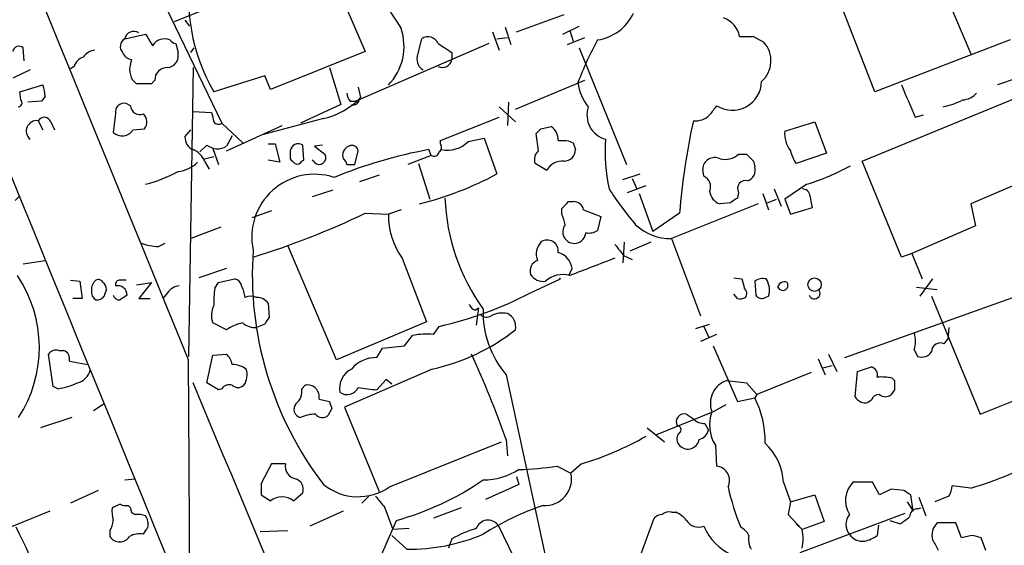
# Model space of a CAD drawing. Extents: x 4 to 1054, y 20 to 896.
# Drawn here: x 529 to 601, y 564 to 603 of the extents above; entities that cross this region are included whole.
import ezdxf

# ---------------------------------------------------------------- set-up
doc = ezdxf.new("R2010")
doc.units = 0
doc.header["$MEASUREMENT"] = 0
doc.layers.add('MAIN', color=5, linetype='CONTINUOUS')

msp = doc.modelspace()

# ---------------------------------------------------------------- linework, layer by layer
at = {"layer": 'MAIN'}
for p, q in [((538.1413, 607.5679), (544.1527, 595.1219)), ((540.6813, 602.5726), (551.7727, 607.0599)), ((551.7727, 607.0599), (554.6513, 600.3713)), ((596.0533, 607.2293), (599.0167, 600.2019)), ((591.9893, 597.4079), (589.1953, 604.6046)), ((565.7427, 601.8106), (569.214, 603.0806)), ((541.4433, 602.6573), (541.782, 602.2339)), ((537.0407, 601.3026), (538.5647, 601.6413)), ((563.9647, 601.8106), (564.4727, 600.4559)), ((564.896, 602.1493), (565.3193, 600.8793)), ((569.1293, 601.6413), (570.3147, 602.2339)), ((569.6373, 601.8953), (569.8913, 601.1333)), ((540.766, 600.9639), (540.9353, 600.2866)), ((563.7107, 600.9639), (553.974, 596.7306)), ((558.4613, 599.9479), (558.8, 601.3026)), ((564.3033, 601.3026), (565.0653, 601.3873)), ((569.468, 600.8793), (570.738, 601.3873)), ((583.0993, 601.4719), (583.8613, 601.0486)), ((601.8953, 601.2179), (591.9893, 597.4079)), ((529.6747, 599.6939), (529.59, 600.6253)), ((541.8667, 600.2866), (542.1207, 600.6253)), ((554.6513, 600.3713), (547.7087, 597.5773)), ((561.0013, 600.2866), (561.0013, 599.7786)), ((570.3147, 600.6253), (573.786, 592.0739)), ((537.464, 599.4399), (537.5487, 599.7786)), ((530.098, 599.0166), (528.828, 598.4239)), ((533.3153, 599.2706), (533.0613, 599.1013)), ((542.036, 599.1859), (541.6973, 578.0193)), ((552.0267, 599.1859), (552.8733, 596.4766)), ((539.242, 598.2546), (538.988, 598.0006)), ((547.2853, 598.5933), (543.56, 597.4079)), ((547.7087, 597.5773), (547.2853, 598.5933)), ((565.658, 596.1379), (570.738, 598.2546)), ((602.4033, 598.4239), (600.964, 597.9159)), ((529.336, 597.4079), (531.0293, 597.9159)), ((529.4207, 596.8153), (529.336, 597.4079)), ((538.988, 598.0006), (537.8873, 598.0006)), ((554.1433, 597.7466), (554.3127, 596.9846)), ((591.058, 592.3279), (603.4193, 597.4079)), ((530.9447, 596.7306), (529.9287, 596.6459)), ((531.1987, 597.0693), (530.9447, 596.7306)), ((553.5507, 596.7306), (553.974, 596.7306)), ((565.15, 596.6459), (565.0653, 594.9526)), ((537.464, 596.3919), (537.1253, 596.5613)), ((542.036, 595.9686), (543.3907, 595.8839)), ((552.8733, 596.4766), (549.91, 595.1219)), ((564.4727, 596.3073), (565.658, 595.2066)), ((530.6907, 595.2913), (531.0293, 594.6139)), ((531.622, 595.2066), (531.876, 594.6139)), ((536.3633, 595.7993), (536.194, 594.4446)), ((551.6033, 595.4606), (547.2007, 594.2753)), ((560.1547, 593.8519), (564.4727, 595.5453)), ((585.3853, 594.5293), (587.5867, 595.2066)), ((587.5867, 595.2066), (588.4333, 592.9206)), ((594.9527, 595.5453), (595.5453, 595.7146)), ((537.6333, 594.6139), (538.48, 594.6986)), ((541.4433, 594.1059), (541.8667, 594.6139)), ((544.1527, 595.1219), (545.6767, 593.6826)), ((544.4913, 593.0899), (548.5553, 594.9526)), ((567.5207, 594.6986), (568.2827, 594.8679)), ((544.9147, 594.1906), (544.4913, 593.4286)), ((560.1547, 593.5979), (560.1547, 593.8519)), ((562.1867, 593.7673), (563.372, 594.0213)), ((563.372, 594.0213), (564.3033, 591.3966)), ((567.3513, 593.0899), (567.182, 594.3599)), ((568.7907, 593.8519), (569.3833, 593.8519)), ((569.8913, 593.6826), (570.0607, 593.1746)), ((543.052, 593.5133), (542.544, 593.0053)), ((543.4753, 593.2593), (543.8987, 592.0739)), ((547.5393, 593.5979), (548.0473, 593.5979)), ((548.0473, 593.5979), (548.386, 592.2433)), ((549.148, 593.0899), (549.148, 592.4973)), ((550.164, 592.4126), (550.0793, 593.5133)), ((551.5187, 593.5133), (550.926, 593.4286)), ((550.926, 593.4286), (551.688, 592.8359)), ((553.8893, 592.0739), (554.1433, 593.0899)), ((559.4773, 592.7513), (559.308, 593.1746)), ((542.8827, 592.4973), (543.56, 592.6666)), ((542.8827, 592.3279), (543.2213, 591.7353)), ((548.386, 592.2433), (547.5393, 592.4126)), ((549.9947, 592.3279), (550.164, 592.4126)), ((550.926, 592.2433), (550.7567, 592.4126)), ((559.4773, 592.7513), (557.784, 592.0739)), ((581.9987, 592.8359), (582.5913, 592.8359)), ((583.0993, 592.3279), (583.184, 591.9046)), ((588.4333, 592.9206), (586.232, 592.1586)), ((593.9367, 585.3006), (591.058, 592.3279)), ((553.2967, 592.0739), (553.8893, 592.0739)), ((558.546, 592.1586), (559.3927, 589.5339)), ((567.944, 591.6506), (567.0973, 592.1586)), ((579.4587, 591.2273), (579.374, 591.7353)), ((555.6673, 591.3119), (554.228, 590.8039)), ((573.532, 590.9733), (574.802, 591.3966)), ((574.2093, 591.0579), (574.548, 590.2959)), ((603.758, 591.2273), (599.0167, 589.1953)), ((552.2807, 590.2113), (550.7567, 589.7033)), ((573.8707, 590.0419), (575.2253, 590.5499)), ((584.6233, 590.2959), (585.1313, 589.0259)), ((586.994, 590.6346), (585.3853, 589.5339)), ((528.9973, 589.4493), (529.336, 589.7879)), ((569.5527, 589.3646), (569.8913, 589.3646)), ((574.7173, 589.9573), (575.7333, 587.1633)), ((581.9987, 590.0419), (581.914, 589.6186)), ((583.7767, 589.9573), (584.2, 588.7719)), ((584.1153, 589.2799), (584.7927, 589.5339)), ((585.3853, 589.5339), (585.8087, 588.4333)), ((547.7933, 588.6873), (546.354, 588.1793)), ((557.276, 588.7719), (556.3447, 588.4333)), ((569.0447, 588.4333), (569.0447, 588.8566)), ((570.6533, 588.7719), (571.9233, 588.2639)), ((583.438, 589.1953), (577.088, 586.6553)), ((581.406, 589.2799), (580.644, 589.1953)), ((585.8087, 588.4333), (587.4173, 588.9413)), ((599.0167, 589.1953), (599.3553, 587.5866)), ((554.6513, 588.5179), (556.3447, 588.4333)), ((571.9233, 588.2639), (571.6693, 587.2479)), ((577.6807, 588.5179), (575.7333, 587.1633)), ((544.068, 587.5019), (541.8667, 586.6553)), ((599.3553, 587.5866), (594.6987, 585.5546)), ((577.088, 586.6553), (579.2047, 580.9826)), ((539.496, 586.0626), (540.004, 586.3166)), ((552.5347, 577.7653), (548.9787, 586.1473)), ((573.6167, 586.4013), (573.532, 584.8773)), ((575.564, 586.4013), (574.04, 585.7239)), ((529.59, 584.7926), (531.1987, 585.0466)), ((557.3607, 585.2159), (559.1387, 580.5593)), ((573.6167, 585.3853), (574.2093, 585.1313)), ((594.6987, 585.5546), (593.9367, 585.3006)), ((594.6987, 585.5546), (595.4607, 583.6919)), ((544.4913, 584.4539), (542.4593, 583.7766)), ((569.8067, 584.4539), (569.5527, 583.9459)), ((533.0613, 583.6073), (533.7387, 583.5226)), ((543.8987, 583.4379), (545.084, 583.6919)), ((566.7587, 582.6759), (568.96, 583.6919)), ((568.96, 583.6919), (568.8753, 583.7766)), ((581.66, 583.7766), (582.2527, 583.6919)), ((589.788, 577.9346), (606.552, 583.9459)), ((596.2227, 583.6919), (595.2913, 582.4219)), ((533.7387, 583.5226), (533.908, 582.2526)), ((537.8873, 583.2686), (538.988, 583.4379)), ((538.988, 583.4379), (538.0567, 582.2526)), ((543.6447, 583.0146), (543.8987, 583.4379)), ((583.184, 583.5226), (583.2687, 582.5066)), ((595.0373, 583.0993), (596.5613, 582.9299)), ((533.908, 582.2526), (533.2307, 582.2526)), ((538.0567, 582.2526), (538.9033, 582.2526)), ((540.1733, 582.6759), (539.8347, 582.2526)), ((581.914, 582.2526), (581.66, 582.5913)), ((583.946, 582.3373), (584.2, 582.4219)), ((596.138, 582.4219), (599.694, 573.7859)), ((547.5393, 581.9139), (547.624, 580.8979)), ((562.6947, 581.4059), (562.9487, 581.5753)), ((562.9487, 581.5753), (562.7793, 580.3053)), ((544.4913, 579.9666), (543.4753, 580.4746)), ((547.2853, 580.3899), (546.6927, 580.1359)), ((559.1387, 580.5593), (552.5347, 577.7653)), ((559.6467, 579.6279), (560.07, 580.2206)), ((578.866, 580.0513), (579.882, 580.3899)), ((579.4587, 580.2206), (579.7973, 579.4586)), ((597.408, 580.1359), (597.3233, 579.2893)), ((557.53, 578.7813), (558.1227, 579.5433)), ((580.39, 579.6279), (579.2047, 579.1199)), ((597.0693, 578.9506), (597.3233, 579.2893)), ((555.498, 577.9346), (555.9213, 578.6119)), ((555.9213, 578.6119), (557.53, 578.7813)), ((580.136, 578.7813), (581.914, 574.7173)), ((531.7913, 575.8179), (531.4527, 578.1886)), ((532.2147, 578.4426), (532.5533, 578.4426)), ((543.052, 576.0719), (543.4753, 578.1039)), ((543.4753, 578.1039), (544.4913, 578.1886)), ((587.8407, 577.8499), (588.3487, 576.6646)), ((588.6027, 578.1886), (589.1953, 576.9186)), ((594.868, 578.5273), (595.122, 578.0193)), ((599.694, 573.7859), (609.854, 577.8499)), ((532.9767, 577.6806), (534.3313, 577.4266)), ((588.1793, 577.1726), (588.8567, 577.3419)), ((590.7193, 576.9186), (591.7353, 577.2573)), ((559.562, 577.0879), (553.1273, 574.2939)), ((564.9807, 576.6646), (569.214, 557.0219)), ((587.3327, 576.8339), (583.3533, 575.2253)), ((590.55, 575.0559), (590.7193, 576.9186)), ((593.2593, 576.4106), (593.4287, 576.2413)), ((532.13, 575.6486), (531.7913, 575.8179)), ((543.8987, 575.5639), (543.052, 576.0719)), ((544.1527, 575.6486), (543.8987, 575.5639)), ((549.9947, 575.6486), (550.2487, 575.9026)), ((556.1753, 576.3259), (555.498, 575.5639)), ((556.5987, 575.9873), (556.1753, 576.3259)), ((581.152, 576.2413), (582.5913, 576.0719)), ((582.5913, 576.0719), (583.3533, 575.2253)), ((581.914, 574.7173), (583.184, 574.9713)), ((583.3533, 575.2253), (583.184, 574.9713)), ((593.4287, 575.5639), (593.1747, 575.2253)), ((535.5167, 574.5479), (534.7547, 574.0399)), ((551.2647, 574.8866), (552.0267, 574.7173)), ((552.196, 574.2093), (551.942, 573.7013)), ((553.1273, 574.2939), (555.6673, 568.1133)), ((581.0673, 574.4633), (580.136, 573.9553)), ((591.7353, 574.8019), (591.4813, 574.6326)), ((533.146, 573.5319), (530.86, 572.7699)), ((580.136, 573.9553), (575.9873, 572.2619)), ((578.1887, 573.7859), (578.6967, 573.4473)), ((575.31, 572.7699), (576.58, 571.7539)), ((579.5433, 573.1086), (579.7973, 572.6006)), ((556.4293, 568.4519), (564.642, 571.7539)), ((564.9807, 571.9233), (565.0653, 570.7379)), ((580.3053, 571.4999), (580.39, 569.9759)), ((547.7933, 570.1453), (547.0313, 568.7059)), ((548.8093, 570.1453), (547.7933, 570.1453)), ((568.706, 569.9759), (569.722, 569.4679)), ((570.484, 570.1453), (569.722, 569.4679)), ((565.7427, 569.2139), (565.912, 568.6213)), ((537.0407, 568.9599), (537.8027, 569.0446)), ((565.912, 568.6213), (563.4567, 567.5206)), ((585.3007, 568.7906), (585.8087, 567.3513)), ((591.82, 568.7906), (590.3807, 568.7906)), ((592.328, 567.8593), (591.82, 568.7906)), ((599.0167, 568.3673), (597.662, 568.5366)), ((535.0933, 568.1979), (533.0613, 567.2666)), ((547.0313, 567.8593), (547.7087, 567.4359)), ((549.402, 567.4359), (550.0793, 568.0286)), ((554.9053, 567.7746), (554.3973, 567.2666)), ((585.8087, 567.3513), (587.5867, 567.8593)), ((587.5867, 567.8593), (588.264, 565.9119)), ((593.1747, 568.2826), (592.328, 567.8593)), ((594.106, 568.1979), (593.1747, 568.2826)), ((594.7833, 566.6739), (594.614, 567.8593)), ((597.408, 567.7746), (596.392, 567.3513)), ((536.702, 567.1819), (536.1093, 566.9279)), ((537.464, 566.9279), (537.2947, 567.0973)), ((585.8087, 567.3513), (585.6393, 566.4199)), ((594.36, 567.3513), (594.7833, 566.6739)), ((595.2067, 567.6899), (595.7147, 566.3353)), ((531.5373, 566.6739), (522.1393, 562.8639)), ((553.0427, 566.6739), (550.5873, 565.5733)), ((556.0907, 566.9279), (556.6833, 565.3193)), ((561.6787, 566.9279), (559.6467, 566.1659)), ((577.088, 566.5893), (577.4267, 566.5893)), ((585.6393, 566.4199), (586.6553, 565.3193)), ((594.1907, 566.5046), (586.486, 563.6259)), ((595.122, 566.8433), (595.376, 566.9279)), ((554.99, 561.5093), (556.9373, 565.9966)), ((564.388, 565.6579), (567.5207, 559.2233)), ((574.8867, 563.6259), (575.818, 566.1659)), ((586.232, 565.7426), (586.6553, 565.3193)), ((588.264, 565.9119), (586.6553, 565.3193)), ((592.2433, 565.6579), (592.1587, 564.8959)), ((593.09, 565.9966), (593.852, 565.7426)), ((597.916, 565.8273), (596.5613, 565.8273)), ((598.3393, 564.7266), (597.916, 565.8273)), ((535.94, 565.2346), (535.94, 564.8113)), ((548.9787, 565.2346), (546.9467, 565.1499)), ((557.6993, 563.8799), (556.5987, 564.8959)), ((557.8687, 565.4039), (556.6833, 565.3193)), ((599.1013, 564.8959), (598.3393, 564.7266)), ((561.0013, 564.6419), (560.7473, 563.9646)), ((600.1173, 563.7953), (599.7787, 564.7266))]:
    msp.add_line(p, q, dxfattribs=at)
msp.add_circle((587.5693, 583.2783), 0.4921, dxfattribs=at)
for centre, radius, start, end in [((-28058.1934, -11066.2186), 30879.38, 22.15290255, 22.42132482), ((45101.0907, 18775.361), 48138.9625, 202.13124491, 202.360428), ((10831.6499, 4734.9373), 11025.8316, 201.83486908, 202.41430064), ((555.2456, 604.222), 13.5272, 169.352791, 210.247291), ((616.4225, 641.6665), 71.1802, 209.794342, 213.804528), ((571.1889, 604.6078), 3.4238, 278.065966, 335.082384), ((580.3174, 601.1227), 1.8001, 11.185712, 71.183575), ((537.6823, 601.1935), 0.6508, 54.883938, 170.349524), ((750.4751, 728.2068), 246.8296, 210.848162, 211.077365), ((553.4295, 600.7492), 4.0652, 315.816249, 18.879314), ((537.3594, 600.7273), 0.6576, 118.985218, 222.078525), ((539.9616, 600.2445), 1.0453, 68.618947, 148.248509), ((540.8087, 601.5148), 0.5525, 212.502209, 265.567893), ((559.2572, 600.6592), 0.7893, 22.708651, 125.397599), ((729.8028, 854.602), 305.2381, 236.196632, 236.425836), ((594.9624, 588.6187), 26.4822, 151.591116, 159.055099), ((582.5913, 855.4717), 254.0003, 269.885409, 270.114592), ((582.3375, 599.6939), 2.0389, 311.630039, 41.637973), ((529.2749, 600.3007), 0.4524, 45.850821, 171.022765), ((534.9236, 599.356), 1.1031, 94.382771, 147.550319), ((537.6273, 600.589), 0.8142, 201.80141, 264.460259), ((540.0541, 600.0825), 0.9045, 277.572876, 13.04067), ((534.2889, 598.9742), 1.0178, 106.919786, 163.067804), ((559.294, 599.7646), 0.8527, 167.585625, 241.312851), ((560.3099, 599.8914), 0.7005, 242.396115, 350.733988), ((538.683, 599.0165), 1.2904, 160.846154, 231.930306), ((540.1141, 598.3138), 0.8741, 86.116598, 183.883402), ((573.7723, 598.5511), 3.5728, 187.491213, 218.904752), ((581.5379, 598.2152), 2.1546, 237.8066, 358.795267), ((528.7873, 597.027), 2.4118, 1.004961, 21.627155), ((554.2522, 597.382), 0.9573, 183.51548, 222.879217), ((1187.1183, 850.7407), 644.8138, 203.0845859, 203.3137596), ((598.3255, 598.2823), 1.4703, 273.841293, 319.28881), ((529.2091, 596.6036), 0.2993, 278.105736, 45.013536), ((536.9815, 595.9431), 0.6347, 76.905244, 193.094756), ((550.4504, 600.6806), 5.3458, 282.454523, 316.260436), ((553.7729, 596.9105), 0.4552, 252.404942, 358.665732), ((595.6713, 602.3215), 6.1559, 282.319027, 296.561721), ((538.1272, 596.4061), 0.6634, 181.226592, 293.837087), ((712.8179, 637.8746), 174.5531, 193.919662, 194.148821), ((572.7403, 595.7183), 1.8449, 161.381396, 254.973152), ((749.4769, 469.0414), 211.6803, 143.014185, 143.243346), ((530.5878, 594.5293), 0.7689, 82.309337, 230.430091), ((531.1368, 595.034), 0.515, 19.581978, 150.024662), ((537.8372, 595.2027), 0.8169, 321.895561, 46.909648), ((543.8949, 595.4338), 0.4047, 214.153419, 309.575331), ((625.642, 584.7867), 48.1062, 167.387119, 175.551574), ((578.8468, 596.7421), 1.4586, 264.093185, 315.213883), ((536.8451, 595.1117), 0.9322, 225.695409, 327.724903), ((482.6764, 679.2042), 119.7487, 314.885409, 315.114592), ((567.5207, 593.8519), 1.27, 0, 53.130102), ((587.4246, 594.3472), 2.0474, 174.897287, 217.885783), ((542.3952, 594.0574), 0.9531, 177.08326, 247.859223), ((560.6625, 595.2796), 2.1471, 258.632501, 315.22454), ((611.9648, 720.7746), 133.8752, 251.45383, 251.682999), ((584.5218, 592.9627), 12.2984, 175.458048, 192.523552), ((541.443, 591.7349), 1.557, 22.38634, 67.61366), ((543.8305, 594.4708), 1.234, 230.886998, 302.37647), ((549.7548, 592.9911), 0.6148, 58.142793, 170.752176), ((565.6729, 558.5513), 35.2035, 100.416545, 112.211056), ((553.7038, 592.7587), 0.7109, 109.543761, 201.573922), ((553.6776, 593.0053), 0.4733, 10.296185, 116.559637), ((559.689, 593.0759), 0.3875, 236.88812, 349.502061), ((559.8429, 593.3401), 0.4046, 304.14965, 39.584353), ((567.8452, 592.4549), 0.8045, 127.875608, 201.61228), ((569.1929, 593.1957), 0.8681, 271.392836, 358.607164), ((588.1143, 593.576), 2.3563, 191.905565, 216.980293), ((540.6623, 594.0139), 2.4632, 276.36331, 314.042692), ((633.9923, 677.0029), 119.7487, 224.885409, 225.114592), ((549.656, 592.4975), 0.3788, 243.45524, 333.401126), ((551.2764, 592.579), 0.4852, 223.7726, 31.970335), ((552.7459, 592.0313), 0.5525, 4.422569, 57.506537), ((569.0993, 591.0136), 1.3193, 85.012389, 151.128891), ((580.2449, 591.7231), 0.871, 62.728901, 179.197425), ((580.9827, 594.0213), 1.5612, 257.469998, 310.599702), ((709.8452, 719.5818), 179.6053, 224.885409, 225.114592), ((536.0981, 600.3961), 10.0683, 284.181026, 298.71401), ((582.408, 591.6576), 0.8144, 289.213679, 17.656219), ((581.6045, 607.9319), 18.1175, 287.306012, 298.362913), ((550.9443, 586.7619), 4.6054, 72.02811, 191.946518), ((552.6198, 613.0946), 24.6436, 284.117613, 298.300677), ((579.1199, 590.4653), 0.834, 336.038209, 66.02914), ((582.5176, 590.321), 0.5893, 74.407189, 208.274411), ((591.5707, 602.3987), 22.5734, 212.422116, 220.724467), ((580.9771, 590.2452), 1.1015, 186.181077, 252.397417), ((586.6659, 589.7085), 0.5875, 7.767362, 91.033826), ((575.4387, 590.2119), 14.9572, 182.273325, 215.667751), ((442.2737, 716.1356), 179.6408, 314.885431, 315.114569), ((569.9267, 588.6239), 0.7415, 11.51299, 92.736234), ((666.3426, 462.4378), 152.6537, 123.578078, 123.807241), ((375.6875, 547.0406), 215.836, 11.194029, 11.423217), ((529.7328, 640.0352), 57.2273, 286.973051, 295.812677), ((561.7935, 588.3848), 5.449, 179.490021, 215.560047), ((566.3714, 587.1189), 2.979, 10.68641, 26.182282), ((570.0231, 587.1359), 0.9008, 143.5321, 206.078638), ((571.0345, 588.2211), 1.1619, 259.497569, 303.115652), ((577.0121, 590.3575), 3.703, 226.503464, 271.174475), ((567.9863, 585.738), 0.8104, 353.004765, 125.066737), ((569.9759, 587.18), 0.8799, 210.012228, 281.100489), ((569.9297, 587.1903), 0.9, 283.86175, 352.870246), ((539.679, 590.2796), 4.221, 249.864971, 267.515164), ((571.6765, 584.0227), 25.3009, 175.952331, 217.49765), ((568.5088, 585.5149), 1.3274, 138.105507, 200.657586), ((784.9278, 755.1585), 271.0633, 218.550178, 218.779361), ((567.5347, 584.2776), 0.8144, 109.213678, 197.656219), ((568.4208, 584.2942), 1.395, 6.573314, 74.623848), ((888.7983, -240.9452), 884.4824, 110.9229209, 111.1520965), ((521.3473, 578.675), 9.43, 326.948114, 33.983116), ((535.5511, 582.8723), 0.9662, 130.47072, 181.601349), ((535.0933, 583.2686), 0.3787, 26.558284, 116.558284), ((536.6719, 583.2866), 0.3253, 99.66211, 198.407095), ((536.8713, 456.6074), 127.0002, 89.885409, 90.114591), ((544.9995, 583.0994), 0.5985, 8.116564, 81.883436), ((567.7089, 584.6431), 1.1305, 212.805874, 277.644878), ((569.1293, 582.1339), 1.8819, 74.33899, 132.443677), ((751.6799, 625.6826), 174.5531, 193.919662, 194.148821), ((583.7766, 582.7608), 0.9651, 74.735509, 127.879149), ((582.8149, 582.8835), 1.46, 341.568774, 33.62041), ((535.136, 582.9724), 0.5516, 355.58138, 57.548723), ((662.5937, 540.3534), 133.8593, 161.453816, 161.683013), ((536.5206, 582.5127), 0.6894, 359.493045, 103.189599), ((541.1044, 582.0836), 1.1035, 94.386361, 147.538365), ((548.6806, 582.0409), 5.1292, 169.056798, 183.311688), ((543.2836, 582.0299), 2.5808, 6.840834, 26.56108), ((582.1256, 582.6336), 0.4827, 322.135426, 52.11877), ((585.343, 583.023), 0.4658, 62.967351, 181.033353), ((585.247, 583.2281), 0.3724, 186.817716, 34.287455), ((535.2626, 582.7606), 0.6826, 172.87186, 240.261365), ((535.0298, 582.7396), 0.5814, 259.515342, 326.875738), ((536.6343, 582.6167), 0.4539, 194.039305, 278.578205), ((621.6386, 455.3258), 152.6537, 123.578078, 123.807241), ((546.2693, 581.3203), 1.1016, 67.396939, 112.59826), ((546.7067, 581.3072), 1.0302, 36.080121, 90.778654), ((553.7629, 607.7406), 28.2335, 282.908266, 297.406294), ((582.0835, 583.1829), 0.9456, 259.674018, 296.58673), ((583.692, 582.7607), 0.4937, 210.975698, 300.959776), ((587.5551, 582.6516), 0.4178, 200.308847, 27.619945), ((545.0092, 581.0101), 1.6247, 153.122679, 199.244611), ((562.9916, 582.1262), 0.7791, 202.400936, 247.599064), ((570.3799, 581.2692), 7.0961, 178.212057, 220.458542), ((674.4661, 495.9613), 152.6537, 146.192759, 146.421922), ((563.5576, 581.5522), 0.6545, 227.805219, 299.510349), ((564.6843, 579.5857), 1.6119, 76.327573, 119.932259), ((564.6207, 580.1887), 1.0609, 347.914674, 65.222596), ((546.2669, 577.4603), 3.0715, 101.078361, 125.315843), ((546.587, 581.5122), 1.3804, 228.739101, 274.391702), ((559.1384, 575.0162), 4.6396, 83.710267, 102.645474), ((556.2304, 592.0369), 15.3157, 282.563866, 307.991888), ((593.0051, 579.12), 1.9549, 342.351018, 17.646189), ((596.8012, 578.3438), 0.6633, 66.162913, 178.782043), ((532.003, 577.8077), 0.6693, 71.559637, 145.310261), ((532.366, 577.8399), 0.6311, 345.380272, 72.736416), ((543.2881, 577.0214), 1.6763, 13.988163, 44.129898), ((555.4796, 575.5028), 2.4319, 89.566485, 139.322296), ((493.0482, 546.4088), 76.3235, 19.529626, 24.606439), ((595.4184, 578.8236), 0.8572, 249.770189, 327.090466), ((-1488.2938, 559.1805), 2030.0762, 0.0346612, 0.5245347), ((544.8726, 575.6071), 1.82, 54.452441, 88.674514), ((591.548, 576.6546), 0.6311, 345.380272, 72.736416), ((533.2447, 577.3279), 1.2973, 284.490435, 345.509565), ((544.6606, 576.6647), 1.3388, 325.30214, 18.428182), ((554.3974, 575.6486), 1.6286, 117.900929, 188.972444), ((592.4549, 573.1515), 3.3569, 76.135551, 95.062153), ((531.3476, 580.9674), 5.376, 278.368243, 294.409732), ((-9198.3424, -3509.2911), 10562.4411, 22.11294973, 22.75441895), ((544.703, 575.2677), 0.6693, 71.559637, 145.310261), ((545.338, 576.3471), 0.6138, 226.399434, 313.600566), ((548.8861, 575.4433), 1.1275, 307.424828, 10.491662), ((550.4321, 575.07), 0.8526, 347.577617, 102.422383), ((553.3249, 576.1283), 0.9087, 233.840053, 334.235763), ((557.5254, 597.2788), 21.8093, 261.078809, 264.666073), ((581.674, 574.582), 1.7395, 107.46308, 201.116968), ((762.7786, 575.9026), 169.3502, 179.885409, 180.114592), ((577.1862, 571.8483), 6.7622, 358.483158, 27.505584), ((591.3119, 575.496), 0.8799, 210.012228, 281.100489), ((592.2923, 574.6488), 0.5776, 86.45646, 164.630921), ((592.7514, 575.6696), 0.6137, 226.379798, 313.613443), ((550.0525, 574.1439), 0.6284, 139.984264, 256.892617), ((679.1187, 616.7908), 133.8752, 198.317001, 198.54617), ((551.0105, 571.2747), 2.5112, 89.995437, 115.991592), ((551.5126, 574.1426), 0.6157, 215.401383, 314.216978), ((578.0303, 573.2183), 0.5892, 74.407189, 208.261241), ((582.6339, 572.9816), 2.7601, 159.342395, 212.468804), ((577.5052, 572.655), 0.2844, 308.11535, 88.770838), ((579.4465, 574.0941), 0.9902, 220.782042, 275.60984), ((564.4458, 590.7819), 21.5018, 286.309299, 300.08799), ((578.1115, 571.9606), 0.6381, 132.465767, 216.106598), ((578.8661, 572.8545), 0.9652, 285.251474, 344.748526), ((578.2875, 572.0714), 0.8457, 215.144659, 349.912731), ((580.9706, 568.511), 4.3391, 3.694531, 46.707989), ((591.3227, 594.657), 27.3925, 286.312756, 298.802116), ((549.7082, 569.9535), 0.9192, 167.955311, 261.434405), ((564.9886, 595.3728), 25.6675, 272.061685, 278.327374), ((580.2799, 568.9176), 1.064, 334.046582, 84.060613), ((563.2081, 574.1341), 5.1748, 270.876942, 301.500948), ((567.8171, 569.0445), 1.9514, 266.265418, 12.531355), ((758.6811, 568.2826), 211.6502, 179.885408, 180.114592), ((549.3033, 568.2756), 0.8144, 342.343781, 70.786322), ((554.1298, 571.7692), 4.0364, 231.249522, 304.729089), ((551.2533, 586.4621), 21.2402, 285.521873, 304.511274), ((599.002, 572.4071), 18.2003, 192.551412, 202.341865), ((591.7863, 567.441), 1.9486, 136.164388, 211.602686), ((596.1374, 568.6215), 1.527, 326.315136, 356.812677), ((548.5553, 566.279), 1.4336, 53.800735, 126.196039), ((767.4421, 736.7133), 271.1024, 218.54687, 218.776037), ((509.71, 441.0286), 152.6261, 56.200547, 56.42973), ((537.1252, 568.0285), 0.9465, 243.440363, 280.316217), ((574.5698, 547.1502), 21.1002, 109.02943, 122.324304), ((538.4831, 566.6743), 2.3873, 173.902053, 196.491663), ((537.9127, 566.8602), 0.4538, 171.419912, 255.972943), ((538.0145, 564.8535), 1.5806, 69.629778, 97.700518), ((537.5911, 565.7004), 1.1624, 349.501163, 33.109008), ((576.4694, 565.4644), 0.9573, 93.51548, 132.879217), ((576.8764, 565.9964), 0.6295, 70.359033, 137.717127), ((576.6204, 564.7665), 1.9932, 38.108952, 66.138207), ((590.9875, 565.7002), 1.122, 140.101587, 219.894495), ((595.1081, 566.2645), 0.579, 88.624295, 181.375705), ((534.6694, 566.0815), 1.527, 326.315136, 356.812677), ((563.6536, 565.0881), 0.9295, 37.806866, 160.140116), ((579.0776, 566.5467), 1.0453, 211.751491, 291.381053), ((583.0569, 567.0547), 3.8912, 202.377252, 247.619465), ((467.2027, 735.3056), 211.6404, 306.756638, 306.985843), ((597.4517, 564.9098), 1.2785, 134.141214, 196.003874), ((479.929, 540.7855), 55.0115, 17.535861, 26.682988), ((538.0989, 563.6262), 1.3865, 77.655866, 121.266381), ((411.5762, 649.9019), 152.6261, 326.192728, 326.421931), ((557.8338, 577.932), 14.0527, 269.451609, 292.834702), ((565.188, 557.3282), 8.4273, 106.608009, 119.788817), ((581.4486, 564.1765), 1.4964, 28.735138, 61.264862), ((584.1151, 564.5995), 1.3865, 167.655866, 211.266381), ((583.9892, 564.642), 2.7508, 345.744007, 14.253974), ((591.0886, 565.6184), 1.1542, 213.546873, 276.902117), ((590.7408, 566.7794), 2.3575, 281.90906, 306.972457), ((557.1135, 395.4554), 174.5653, 75.853137, 76.082312), ((536.6597, 565.2768), 0.8571, 212.894679, 327.101691), ((591.4819, 561.4251), 5.6821, 24.654006, 33.452348)]:
    msp.add_arc(centre, radius, start, end, dxfattribs=at)

doc.saveas('drawing.dxf')
